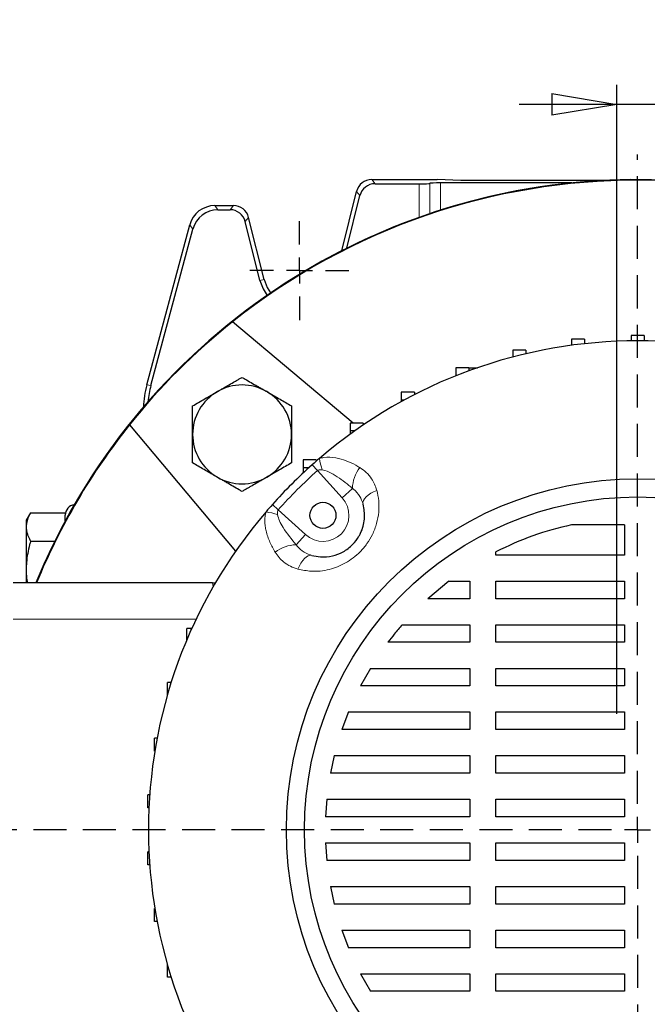
# Model space of a CAD drawing. Units: millimetres. Extents: x -4 to 213, y 0 to 297.
# Drawn here: x 42 to 66, y 87 to 125 of the extents above; entities that cross this region are included whole.
import ezdxf

# ---------------------------------------------------------------- set-up
doc = ezdxf.new("R2010")
doc.units = ezdxf.units.MM
doc.linetypes.add('HIDDEN', pattern=[1.905, 1.27, -0.635])
doc.layers.add('FORMAT', color=7, linetype='Continuous')
doc.layers.add('TRATTEGGIO', color=7, linetype='HIDDEN')
doc.styles.add('SLDTEXTSTYLE0', font='TXT', dxfattribs={"width": 0.605})
doc.dimstyles.new('SLDDIMSTYLE2', dxfattribs={"dimtxt": 2.5, "dimasz": 2.5, "dimexe": 0, "dimexo": 0.0625, "dimtad": 1, "dimlfac": 5, "dimrnd": 1e-09, "dimzin": 12, "dimdsep": 46, "dimtxsty": 'SLDTEXTSTYLE0', "dimblk1": 'CLOSED', "dimblk2": 'CLOSED', "dimsah": 1, "dimcen": 0.09, "dimadec": 0, "dimazin": 3, "dimtfac": 1, "dimtmove": 0, "dimatfit": 0, "dimldrblk": 'CLOSED', "dimfxl": 0, "dimfrac": 2, "dimtolj": 1, "dimtzin": 12, "dimarcsym": 0})

# ---------------------------------------------------------------- blocks, each defined once
blk = doc.blocks.new('_Closed')
at = {"color": 0, "linetype": 'ByBlock', "lineweight": -2}
for p, q in [((-1, 0.166667), (0, 0)), ((-1, 0.166667), (-1, -0.166667)), ((0, 0), (-1, -0.166667)), ((0, 0), (-1, 0))]:
    blk.add_line(p, q, dxfattribs=at)
blk = doc.blocks.new('_D_8')
at = {"layer": 'FORMAT'}
for p, q in [((64.96, 97.953), (64.96, 122.132)), ((66.56, 97.953), (66.56, 122.132)), ((64.96, 121.382), (61.21, 121.382)), ((66.56, 121.382), (64.96, 121.382)), ((66.56, 121.382), (71.904, 121.382))]:
    blk.add_line(p, q, dxfattribs=at)
at = {"layer": 'FORMAT', "xscale": 2.5, "yscale": 2.5}
blk.add_blockref('_Closed', (64.96, 121.382, -38.84), dxfattribs=at)
at = {"layer": 'FORMAT', "xscale": 2.5, "yscale": 2.5, "rotation": 180.0000000000005}
blk.add_blockref('_Closed', (66.56, 121.382, -38.84), dxfattribs=at)
at = {"layer": 'FORMAT', "insert": (70.338, 124.604), "char_height": 2.5, "attachment_point": 1, "style": 'SLDTEXTSTYLE0'}
blk.add_mtext('8', dxfattribs=at)
blk = doc.blocks.new('SW_CENTERMARKSYMBOL_2')
at = {"layer": 'FORMAT', "color": 0}
for p, q in [((0, 1), (0, 1.9)), ((0, 0), (0, 0.5)), ((-1, 0), (-1.9, 0)), ((0, 0), (-0.5, 0)), ((0, 0), (0, -0.5)), ((0, 0), (0.5, 0)), ((1, 0), (1.9, 0)), ((0, -1), (0, -1.9))]:
    blk.add_line(p, q, dxfattribs=at)
blk = doc.blocks.new('SW_CENTERMARKSYMBOL_4')
at = {"layer": 'TRATTEGGIO', "color": 0}
for p, q in [((0, 1), (0, 25.968)), ((0, 0), (0, 0.5)), ((-1, 0), (-26.797, 0)), ((0, 0), (-0.5, 0)), ((0, 0), (0, -0.5)), ((0, 0), (0.5, 0)), ((0, -1), (0, -25.501))]:
    blk.add_line(p, q, dxfattribs=at)

msp = doc.modelspace()

# ---------------------------------------------------------------- linework, layer by layer
at = {"color": 7, "linetype": 'Continuous', "lineweight": 25}
for p, q in [((55.54461536, 118.49338861), (58.06049753, 118.49338861)), ((58.97076733, 118.45934692), (58.06049753, 118.49338861)), ((55.66941334, 118.33365449), (57.37083478, 118.33365449)), ((57.78172046, 118.35487742), (57.77069771, 118.34385467)), ((63.23085584, 118.3650776), (58.18158339, 118.3650776)), ((64.45630197, 118.45934692), (58.97076733, 118.45934692)), ((54.3945712, 115.76030844), (54.96263742, 118.03869762)), ((54.58291618, 115.85544744), (55.0874354, 117.87896349)), ((49.5103856, 117.49338861), (50.2257077, 117.49338861)), ((49.6329539, 117.33365449), (50.10090973, 117.33365449)), ((51.40208352, 114.65469796), (50.80768564, 117.03869762)), ((46.89674752, 110.6018805), (48.54479077, 116.75246164)), ((51.24709418, 114.61605478), (50.68288767, 116.87896349)), ((47.05648164, 110.5808511), (48.66735908, 116.59272752)), ((54.83093819, 109.12965863), (50.1888562, 113.02482792)), ((66.01049753, 112.49338861), (65.51049753, 112.49338861)), ((65.51049753, 112.49338861), (65.51049753, 112.29172631)), ((66.01049753, 112.49338861), (66.01049753, 112.29172631)), ((63.72015262, 112.35483925), (63.22015262, 112.35483925)), ((63.22015262, 112.35483925), (63.22015262, 112.12096623)), ((63.72015262, 112.35483925), (63.72015262, 112.18234237)), ((61.46321042, 111.94121179), (60.96321042, 111.94121179)), ((60.96321042, 111.94121179), (60.96321042, 111.67101322)), ((61.46321042, 111.94121179), (61.46321042, 111.79566507)), ((59.27258652, 111.25853863), (58.77258652, 111.25853863)), ((58.77258652, 111.25853863), (58.77258652, 110.95853863)), ((58.80287331, 110.95853863), (58.77258652, 110.95853863)), ((58.77258652, 110.95853863), (58.77258652, 110.94644278)), ((59.27258652, 111.25853863), (59.27258652, 111.13841654)), ((59.27258652, 111.25853863), (59.60912006, 111.25853863)), ((57.18022927, 110.31677598), (56.68022927, 110.31677598)), ((56.68022927, 110.31677598), (56.68022927, 110.01677598)), ((57.18022927, 110.31677598), (57.18022927, 110.22117976)), ((56.79290755, 110.01677598), (56.68022927, 110.01677598)), ((56.68022927, 110.01677598), (56.68022927, 109.95512389)), ((46.22905823, 109.06502994), (50.30898376, 104.20276404)), ((55.21665392, 109.12965863), (54.71665392, 109.12965863)), ((54.71665392, 109.12965863), (54.71665392, 108.82965863)), ((55.21665392, 109.12965863), (55.21665392, 109.05832876)), ((54.88672993, 108.82965863), (54.71665392, 108.82965863)), ((54.71665392, 108.82965863), (54.71665392, 108.7076424)), ((53.41049753, 107.71449968), (52.91049753, 107.71449968)), ((52.91049753, 107.71449968), (52.91049753, 107.41449968)), ((53.41049753, 107.71449968), (53.41049753, 107.66792564)), ((53.12551963, 107.41449968), (52.91049753, 107.41449968)), ((52.91049753, 107.41449968), (52.91049753, 107.21627096)), ((42.43019869, 105.68731964), (42.26049753, 105.39338861)), ((42.43019869, 105.68731964), (43.76049753, 105.68731964)), ((43.76049753, 105.68731964), (43.76049753, 105.58765125)), ((42.26049753, 105.39338861), (42.26049753, 105.13883688)), ((43.76049753, 105.3677307), (43.76049753, 105.58765125)), ((42.26049753, 105.13883688), (42.26049753, 103.49338861)), ((65.26049753, 105.22128783), (63.21955676, 105.22128783)), ((65.26049753, 105.22128783), (65.26049753, 104.05653237)), ((42.43019869, 104.59035412), (43.3583245, 104.59035412)), ((60.31622509, 104.05653237), (60.31622509, 104.18739507)), ((65.26049753, 104.05653237), (60.31622509, 104.05653237)), ((42.26049753, 103.49338861), (42.26049753, 102.99338861)), ((49.42485768, 102.99338861), (41.76049753, 102.99338861)), ((58.51149056, 103.05653237), (57.69575784, 102.37934175)), ((58.51149056, 103.05653237), (59.31622509, 103.05653237)), ((59.31622509, 103.05653237), (59.31622509, 102.37934175)), ((60.31622509, 103.05653237), (65.26049753, 103.05653237)), ((60.31622509, 102.37934175), (60.31622509, 103.05653237)), ((65.26049753, 103.05653237), (65.26049753, 102.37934175)), ((59.31622509, 102.37934175), (57.69575784, 102.37934175)), ((65.26049753, 102.37934175), (60.31622509, 102.37934175)), ((48.43897731, 100.80125679), (48.43897731, 101.22768675)), ((48.59666973, 101.22768675), (48.43897731, 101.22768675)), ((48.59666973, 101.16430872), (48.59666973, 101.22768675)), ((48.62513549, 101.22768675), (48.59666973, 101.22768675)), ((56.71546223, 101.37934175), (59.31622509, 101.37934175)), ((59.31622509, 101.37934175), (59.31622509, 100.70215112)), ((60.31622509, 101.37934175), (65.26049753, 101.37934175)), ((60.31622509, 100.70215112), (60.31622509, 101.37934175)), ((65.26049753, 101.37934175), (65.26049753, 100.70215112)), ((59.31622509, 100.70215112), (56.1670352, 100.70215112)), ((65.26049753, 100.70215112), (60.31622509, 100.70215112)), ((55.49151159, 99.70215112), (55.1114442, 99.02496049)), ((55.49151159, 99.70215112), (59.31622509, 99.70215112)), ((59.31622509, 99.70215112), (59.31622509, 99.02496049)), ((60.31622509, 99.70215112), (65.26049753, 99.70215112)), ((60.31622509, 99.02496049), (60.31622509, 99.70215112)), ((65.26049753, 99.70215112), (65.26049753, 99.02496049)), ((47.6918391, 98.68603556), (47.6918391, 99.16194163)), ((47.83544504, 99.16194163), (47.6918391, 99.16194163)), ((59.31622509, 99.02496049), (55.1114442, 99.02496049)), ((65.26049753, 99.02496049), (60.31622509, 99.02496049)), ((54.64896716, 98.02496049), (54.39634913, 97.34776987)), ((54.64896716, 98.02496049), (59.31622509, 98.02496049)), ((59.31622509, 98.02496049), (59.31622509, 97.34776987)), ((60.31622509, 98.02496049), (65.26049753, 98.02496049)), ((60.31622509, 97.34776987), (60.31622509, 98.02496049)), ((65.26049753, 98.02496049), (65.26049753, 97.34776987)), ((59.31622509, 97.34776987), (54.39634913, 97.34776987)), ((65.26049753, 97.34776987), (60.31622509, 97.34776987)), ((47.18812845, 96.52376624), (47.18812845, 97.02376624)), ((47.29495032, 97.02376624), (47.18812845, 97.02376624)), ((47.20633866, 96.52376624), (47.18812845, 96.52376624)), ((54.10484242, 96.34776987), (53.95964993, 95.67057924)), ((54.10484242, 96.34776987), (59.31622509, 96.34776987)), ((59.31622509, 96.34776987), (59.31622509, 95.67057924)), ((60.31622509, 96.34776987), (65.26049753, 96.34776987)), ((60.31622509, 95.67057924), (60.31622509, 96.34776987)), ((65.26049753, 96.34776987), (65.26049753, 95.67057924)), ((59.31622509, 95.67057924), (53.95964993, 95.67057924)), ((65.26049753, 95.67057924), (60.31622509, 95.67057924)), ((46.93457851, 94.34174175), (46.93457851, 94.84174175)), ((47.00891243, 94.84174175), (46.93457851, 94.84174175)), ((53.81830349, 94.67057924), (53.77087406, 93.99338861)), ((53.81830349, 94.67057924), (59.31622509, 94.67057924)), ((59.31622509, 94.67057924), (59.31622509, 93.99338861)), ((60.31622509, 94.67057924), (65.26049753, 94.67057924)), ((60.31622509, 93.99338861), (60.31622509, 94.67057924)), ((65.26049753, 94.67057924), (65.26049753, 93.99338861)), ((46.97964832, 94.34174175), (46.93457851, 94.34174175)), ((59.31622509, 93.99338861), (53.77087406, 93.99338861)), ((65.26049753, 93.99338861), (60.31622509, 93.99338861)), ((53.77087742, 92.99338861), (59.31622509, 92.99338861)), ((53.77087742, 92.99338861), (53.81830213, 92.31619799)), ((59.31622509, 92.99338861), (59.31622509, 92.31619799)), ((60.31622509, 92.99338861), (65.26049753, 92.99338861)), ((60.31622509, 92.31619799), (60.31622509, 92.99338861)), ((65.26049753, 92.99338861), (65.26049753, 92.31619799)), ((46.93457851, 92.14503548), (46.93457851, 92.64503548)), ((46.97964832, 92.64503548), (46.93457851, 92.64503548)), ((47.00891243, 92.14503548), (46.93457851, 92.14503548)), ((59.31622509, 92.31619799), (53.81830213, 92.31619799)), ((65.26049753, 92.31619799), (60.31622509, 92.31619799)), ((53.95965203, 91.31619799), (59.31622509, 91.31619799)), ((53.95965203, 91.31619799), (54.10484397, 90.63900736)), ((59.31622509, 91.31619799), (59.31622509, 90.63900736)), ((60.31622509, 91.31619799), (65.26049753, 91.31619799)), ((60.31622509, 90.63900736), (60.31622509, 91.31619799)), ((65.26049753, 91.31619799), (65.26049753, 90.63900736)), ((59.31622509, 90.63900736), (54.10484397, 90.63900736)), ((65.26049753, 90.63900736), (60.31622509, 90.63900736)), ((47.18812845, 89.96301099), (47.18812845, 90.46301099)), ((47.20633866, 90.46301099), (47.18812845, 90.46301099)), ((47.29495032, 89.96301099), (47.18812845, 89.96301099)), ((54.39634688, 89.63900736), (59.31622509, 89.63900736)), ((54.39634688, 89.63900736), (54.64897059, 88.96181673)), ((59.31622509, 89.63900736), (59.31622509, 88.96181673)), ((60.31622509, 89.63900736), (65.26049753, 89.63900736)), ((60.31622509, 88.96181673), (60.31622509, 89.63900736)), ((65.26049753, 89.63900736), (65.26049753, 88.96181673)), ((59.31622509, 88.96181673), (54.64897059, 88.96181673)), ((65.26049753, 88.96181673), (60.31622509, 88.96181673)), ((47.6918391, 87.8248356), (47.6918391, 88.30074167)), ((55.1114404, 87.96181673), (59.31622509, 87.96181673)), ((55.1114404, 87.96181673), (55.49151551, 87.28462611)), ((59.31622509, 87.96181673), (59.31622509, 87.28462611)), ((60.31622509, 87.96181673), (65.26049753, 87.96181673)), ((60.31622509, 87.28462611), (60.31622509, 87.96181673)), ((65.26049753, 87.96181673), (65.26049753, 87.28462611)), ((47.83544504, 87.8248356), (47.6918391, 87.8248356)), ((59.31622509, 87.28462611), (55.49151551, 87.28462611)), ((65.26049753, 87.28462611), (60.31622509, 87.28462611))]:
    msp.add_line(p, q, dxfattribs=at)
at = {"color": 8, "linetype": 'Continuous', "lineweight": 18}
for p, q in [((55.54461536, 118.49338861), (55.66941334, 118.33365449)), ((57.37083478, 117.04362341), (57.37083478, 118.33365449)), ((57.77069771, 118.34385467), (57.77069771, 117.18226995)), ((57.78172046, 117.18598485), (57.78172046, 118.35487742)), ((58.18158339, 118.3650776), (58.18158339, 117.31690767)), ((55.0874354, 117.87896349), (54.96263742, 118.03869762)), ((49.5103856, 117.49338861), (49.6329539, 117.33365449)), ((50.10090973, 117.33365449), (50.2257077, 117.49338861)), ((50.80768564, 117.03869762), (50.68288767, 116.87896349)), ((48.66735908, 116.59272752), (48.54479077, 116.75246164)), ((51.24709418, 114.61605478), (51.40208352, 114.65469796)), ((59.32757636, 111.15853863), (59.27258652, 111.15853863)), ((46.89674752, 110.6018805), (47.05648164, 110.5808511)), ((53.25442129, 107.53041312), (53.45655912, 107.30353031)), ((54.40838513, 106.25816608), (53.45655912, 107.30353031)), ((54.80505857, 106.61934556), (54.40838513, 106.25816608)), ((51.72347303, 105.99946486), (51.95035583, 105.79732703)), ((51.95035583, 105.79732703), (52.99572006, 104.84550102)), ((52.63454059, 104.44882758), (52.99572006, 104.84550102)), ((49.44495824, 102.83379426), (49.42485768, 102.99338861)), ((48.7949442, 101.59338861), (41.76049753, 101.59338861))]:
    msp.add_line(p, q, dxfattribs=at)
at = {"color": 7, "linetype": 'Continuous', "lineweight": 25, "flags": 128}
for points in [[(51.24709418, 114.61605478), (51.36666821, 114.29338122), (51.52340573, 114.04345472)], [(51.40208352, 114.65469796), (51.52229143, 114.34005436), (51.65519773, 114.13413757)], [(49.42485768, 102.99338861), (49.49431695, 102.98731171), (49.5292554, 102.97952475)]]:
    msp.add_lwpolyline(points, dxfattribs=at)
at = {"color": 8, "linetype": 'Continuous', "lineweight": 18, "flags": 128}
for points in [[(55.21034349, 106.01406795), (55.20440657, 106.07982944), (55.22161152, 106.15002533), (55.26144565, 106.22256392), (55.322722, 106.29528371), (55.40361463, 106.36601778), (55.50171312, 106.4326584), (55.6140943, 106.4932198), (55.73740945, 106.54589738)], [(53.2398182, 104.04354266), (53.17405671, 104.04947957), (53.10386082, 104.03227463), (53.03132222, 103.99244049), (52.95860244, 103.93116415), (52.88786836, 103.85027151), (52.82122774, 103.75217303), (52.76066634, 103.63979184), (52.70798877, 103.51647669)]]:
    msp.add_lwpolyline(points, dxfattribs=at)
at = {"color": 7, "linetype": 'Continuous', "lineweight": 25}
for centre, radius in [((65.76049753, 93.49338861), 13.5), ((65.76049753, 93.49338861), 12.8), ((53.66897157, 105.58491457), 0.5)]:
    msp.add_circle(centre, radius, dxfattribs=at)
for centre, radius, start, end in [((65.76049753, 93.49338861), 25, 90, 157.666317342), ((65.76049753, 93.49338861), 25, 45, 157.666317342), ((65.76049753, 93.49338861), 25, 222.221614055, 90), ((65.76049753, 93.49338861), 24.97905392, 51.436034835, 128.563965165), ((65.76049753, 93.49338861), 24.97905392, 128.563965165, 141.436034835), ((65.76049753, 93.49338861), 18.8, 49.427245082, 130.572754918), ((65.76049753, 93.49338861), 25, 222.221614055, 45), ((50.55770174, 108.69618441), 1.9, 60, 120), ((50.55770174, 108.69618441), 1.9, 120, 180), ((50.55770174, 108.69618441), 1.9, 0, 60), ((65.76049753, 93.49338861), 24.97905392, 141.436034835, 157.646578198), ((50.55770174, 108.69618441), 1.9, 180, 240), ((50.55770174, 108.69618441), 1.9, 300, 0), ((65.76049753, 93.49338861), 18.8, 131.698961497, 138.301038503), ((65.76049753, 93.49338861), 18.8, 130.572754918, 131.698961497), ((50.55770174, 108.69618441), 1.9, 240, 300), ((44.16049753, 105.59338861), 0.4, 97.562565615, 180), ((65.76049753, 93.49338861), 18.8, 139.427245082, 220.572754918), ((65.76049753, 93.49338861), 18.8, 138.301038503, 139.427245082)]:
    msp.add_arc(centre, radius, start, end, dxfattribs=at)
at = {"color": 8, "linetype": 'Continuous', "lineweight": 18}
for centre, radius, start, end in [((56.6947614, 108.30953208), 3.20714189, 189.621303559, 197.765464049), ((65.76049753, 93.49338861), 18.49613241, 131.698961497, 138.301038503), ((56.05087134, 106.62464383), 1.24582404, 140.419979397, 180.243669463), ((53.66897157, 105.58491457), 1, 227.681483076, 42.318516924), ((50.94435407, 102.55912474), 3.20714189, 72.234535951, 80.378696441), ((52.62924232, 103.2030148), 1.24582404, 89.756330537, 129.580020603)]:
    msp.add_arc(centre, radius, start, end, dxfattribs=at)
at = {"color": 7, "linetype": 'Continuous', "lineweight": 25}
for centre, major_axis, ratio, start_param, end_param in [((55.54493669, 117.89318294), (-0.36960078, 0.47306743), 0.9994483267, 5.6202278905, 6.9461427239), ((55.66973466, 117.73344882), (-0.36960078, 0.47306743), 0.9994483267, 5.6202278905, 6.9461427239), ((57.37083478, 118.34412886), (0.4, 0), 0.0261859216, 4.7123889804, 6.2570053684), ((58.18158339, 118.35460323), (0.4, 0), 0.0261859216, 1.5707963268, 3.1154127148), ((49.51091158, 116.49304582), (-0.60909294, 0.79378538), 0.9994557258, 5.628949755, 6.9374208594), ((50.22538638, 116.89318294), (0.36960078, 0.47306743), 0.9994483267, 5.6202278905, 6.9461427239), ((49.63347988, 116.3333117), (-0.60909294, 0.79378538), 0.9994557258, 5.628949755, 6.9374208594), ((50.1005884, 116.73344882), (0.36960078, 0.47306743), 0.9994483267, 5.6202278905, 6.9461427239), ((50.7618687, 109.5665981), (-3.96716244, 0.52228684), 0.9996513887, 6.1523307272, 6.3692242605), ((50.92160282, 109.54556871), (-3.96716244, 0.52228684), 0.9996513887, 6.1523307272, 6.3128916172)]:
    msp.add_ellipse(centre, major_axis=major_axis, ratio=ratio, start_param=start_param, end_param=end_param, dxfattribs=at)
for points, knots in [([(49.60770174, 110.34163268), (49.63022318, 110.35463544), (49.68971902, 110.38898537), (49.82332504, 110.46612285), (50.00832199, 110.57293089), (50.19220062, 110.67909327), (50.3387086, 110.76367969), (50.44861157, 110.82713219), (50.52133025, 110.86911635), (50.55770174, 110.89011543)], [0, 0, 0, 0, 0.0700537241, 0.1850638681, 0.4158849097, 0.647858921, 0.7650194597, 0.8824705053, 1, 1, 1, 1]), ([(50.55770174, 110.89011543), (50.59603162, 110.86798567), (50.71116651, 110.8015125), (50.9058258, 110.68912591), (51.10362074, 110.57492895), (51.26394489, 110.48236576), (51.38557829, 110.41214068), (51.46696986, 110.36514923), (51.50770174, 110.34163268)], [0, 0, 0, 0, 0.1238359685, 0.3719771987, 0.6209809659, 0.7468406332, 0.8733080721, 1, 1, 1, 1]), ([(48.65770174, 109.79314992), (48.81198591, 109.88222593), (49.12338302, 110.06201113), (49.44528743, 110.24786273), (49.60770174, 110.34163268)], [0, 0, 0, 0, 0.4954579635, 1, 1, 1, 1]), ([(51.50770174, 110.34163268), (51.53022038, 110.32863153), (51.7007476, 110.2301776), (52.02226751, 110.04454799), (52.31167302, 109.87745964), (52.45770174, 109.79314992)], [0, 0, 0, 0, 0.070091827, 0.5307853609, 1, 1, 1, 1]), ([(48.65770174, 108.69618441), (48.65770174, 108.76880964), (48.65770174, 108.91446063), (48.65770174, 109.09600595), (48.65770174, 109.24106886), (48.65770174, 109.34994327), (48.65770174, 109.4585709), (48.65770174, 109.56872717), (48.65770174, 109.68035153), (48.65770174, 109.75554391), (48.65770174, 109.79314992)], [0, 0, 0, 0, 0.1956035413, 0.3922858508, 0.4910615347, 0.5903828335, 0.6899298521, 0.7895415555, 0.8947432779, 1, 1, 1, 1]), ([(52.45770174, 109.79314992), (52.45770174, 109.7555619), (52.45770174, 109.68036736), (52.45770174, 109.46352695), (52.45770174, 109.13686401), (52.45770174, 108.84372338), (52.45770174, 108.69618441)], [0, 0, 0, 0, 0.1052439748, 0.2105397381, 0.6026611585, 1, 1, 1, 1]), ([(48.65770174, 107.5992189), (48.65770174, 107.6675675), (48.65770174, 107.80439044), (48.65770174, 108.01303229), (48.65770174, 108.22449598), (48.65770174, 108.40979257), (48.65770174, 108.5672634), (48.65770174, 108.65318939), (48.65770174, 108.69618441)], [0, 0, 0, 0, 0.1910294422, 0.3824102644, 0.5751662042, 0.7685467949, 0.8841871419, 1, 1, 1, 1]), ([(52.45770174, 108.69618441), (52.45770174, 108.65325384), (52.45770174, 108.56732788), (52.45770174, 108.41083564), (52.45770174, 108.22695028), (52.45770174, 108.01632574), (52.45770174, 107.80668575), (52.45770174, 107.66842271), (52.45770174, 107.5992189)], [0, 0, 0, 0, 0.1156392365, 0.2314530887, 0.4221921706, 0.6135802501, 0.8065880999, 1, 1, 1, 1]), ([(49.60770174, 107.05073614), (49.5851831, 107.06373728), (49.41465588, 107.16219122), (49.09313597, 107.34782083), (48.80373046, 107.51490918), (48.65770174, 107.5992189)], [0, 0, 0, 0, 0.070091827, 0.5307853609, 1, 1, 1, 1]), ([(52.45770174, 107.5992189), (52.30341756, 107.51014289), (51.99202045, 107.33035768), (51.67011604, 107.14450609), (51.50770174, 107.05073614)], [0, 0, 0, 0, 0.4954579635, 1, 1, 1, 1]), ([(50.55770174, 106.50225339), (50.51937186, 106.52438315), (50.40423696, 106.59085631), (50.20957767, 106.70324291), (50.01178274, 106.81743987), (49.85145858, 106.91000306), (49.72982518, 106.98022814), (49.64843361, 107.02721958), (49.60770174, 107.05073614)], [0, 0, 0, 0, 0.1238359685, 0.3719771987, 0.6209809659, 0.7468406332, 0.8733080721, 1, 1, 1, 1]), ([(51.50770174, 107.05073614), (51.4851803, 107.03773338), (51.42568446, 107.00338344), (51.29207843, 106.92624597), (51.10708148, 106.81943793), (50.92320285, 106.71327555), (50.77669487, 106.62868913), (50.66679191, 106.56523663), (50.59407322, 106.52325247), (50.55770174, 106.50225339)], [0, 0, 0, 0, 0.0700537241, 0.1850638681, 0.4158849097, 0.647858921, 0.7650194597, 0.8824705053, 1, 1, 1, 1]), ([(53.2398182, 104.04354266), (53.34950305, 104.01998541), (53.59924433, 103.96634794), (54.01213398, 104.00103548), (54.44572595, 104.16105062), (54.80847646, 104.43294953), (55.01287322, 104.70252087), (55.13982007, 104.94272442), (55.2221393, 105.1667186), (55.25536984, 105.35646508), (55.28011008, 105.64836534), (55.24452435, 105.83489868), (55.21034349, 106.01406795)], [0, 0, 0, 0, 0.1125080135, 0.2561693289, 0.380746823, 0.502633708, 0.6087521452, 0.645268839, 0.7267671822, 0.8117452694, 0.8191772936, 1, 1, 1, 1]), ([(42.43019869, 105.68731964), (42.41129691, 105.65314453), (42.35439843, 105.55026997), (42.2994618, 105.40996354), (42.27149563, 105.28203604), (42.26196527, 105.20329675), (42.26098702, 105.16033418), (42.26049753, 105.13883688)], [0, 0, 0, 0, 0.1910534679, 0.5751127732, 0.7685176852, 0.8841725762, 1, 1, 1, 1]), ([(42.26049753, 105.13883688), (42.26085961, 105.12070025), (42.26194769, 105.06619857), (42.27196702, 104.9935649), (42.28839635, 104.9210085), (42.3041543, 104.86647859), (42.32311199, 104.8119576), (42.34502941, 104.75764359), (42.37019995, 104.70256551), (42.39835865, 104.64675332), (42.41958349, 104.60915713), (42.43019869, 104.59035412)], [0, 0, 0, 0, 0.0977082252, 0.2936191347, 0.3918390554, 0.4910743094, 0.5903931152, 0.6899376351, 0.7895468381, 0.8947459199, 1, 1, 1, 1]), ([(63.21955676, 105.22128783), (62.71914606, 105.09581039), (61.71803782, 104.8447836), (60.78358524, 104.40656643), (60.31622509, 104.18739507)], [0, 0, 0, 0, 0.4998567431, 1, 1, 1, 1]), ([(42.43019869, 104.59035412), (42.41779279, 104.5461818), (42.374243, 104.39111882), (42.31412633, 104.1202156), (42.26815226, 103.79746325), (42.26286157, 103.58729703), (42.26049753, 103.49338861)], [0, 0, 0, 0, 0.1236096802, 0.4339207254, 0.74705922, 1, 1, 1, 1]), ([(42.26049753, 103.49338861), (42.26070745, 103.46738618), (42.26143377, 103.37741853), (42.26934179, 103.21001401), (42.28961173, 103.07002798), (42.30070909, 102.99338861)], [0, 0, 0, 0, 0.15537252841, 0.53758449829, 1, 1, 1, 1]), ([(56.71546223, 101.37934175), (56.61264341, 101.25899701), (56.42388761, 101.03806694), (56.24739086, 100.80724159), (56.1670352, 100.70215112)], [0, 0, 0, 0, 0.5447187051, 1, 1, 1, 1])]:
    msp.add_open_spline(points, degree=3, knots=knots, dxfattribs=at)
at = {"color": 8, "linetype": 'Continuous', "lineweight": 18}
for points, knots in [([(53.53273129, 107.77350531), (53.58900607, 107.78696426), (53.79887712, 107.83715805), (54.15467537, 107.80897693), (54.56261576, 107.6923532), (54.8675091, 107.55042006), (55.03718219, 107.45006384), (55.09067057, 107.41842718)], [0, 0, 0, 0, 0.099621306, 0.3715274958, 0.6265945898, 0.8822862926, 1, 1, 1, 1]), ([(53.64055694, 107.33096465), (53.6091538, 107.33372611), (53.56126429, 107.33793731), (53.49663911, 107.32944178), (53.46947406, 107.31187974), (53.45655912, 107.30353031)], [0, 0, 0, 0, 0.499801945, 0.7621935015, 1, 1, 1, 1]), ([(54.80505857, 106.61934556), (54.75954948, 106.65806887), (54.52528452, 106.857403), (54.18401062, 107.10623352), (53.82532218, 107.29573635), (53.67579027, 107.32424688), (53.64055694, 107.33096465)], [0, 0, 0, 0, 0.1304861544, 0.6716972996, 0.9226439647, 1, 1, 1, 1]), ([(55.09067057, 107.41842718), (55.1750241, 107.35940772), (55.34680906, 107.23921531), (55.52955916, 107.01509883), (55.66230003, 106.78173923), (55.71220002, 106.6250544), (55.73740945, 106.54589738)], [0, 0, 0, 0, 0.27541645123, 0.56088232381, 0.77815815594, 1, 1, 1, 1]), ([(55.73740945, 106.54589738), (55.76645907, 106.41092033), (55.82454166, 106.14104352), (55.82180877, 105.71043062), (55.74306796, 105.27368758), (55.58813259, 104.8613443), (55.36829161, 104.49242522), (55.04020589, 104.09900938), (54.55143019, 103.72650075), (53.89549797, 103.47067061), (53.26207441, 103.40389409), (52.87467927, 103.48260747), (52.70798877, 103.51647669)], [0, 0, 0, 0, 0.0857406712, 0.1714322472, 0.2586553992, 0.3457922836, 0.4216199998, 0.4974180546, 0.6274820686, 0.755028961, 0.8945925212, 1, 1, 1, 1]), ([(55.21034349, 106.01406795), (55.17293668, 106.11639847), (55.09361741, 106.33338519), (54.92678417, 106.52250422), (54.81831405, 106.60879989), (54.80505857, 106.61934556)], [0, 0, 0, 0, 0.4392833236, 0.9314782098, 1, 1, 1, 1]), ([(51.83545897, 104.16321558), (51.7628449, 104.29137287), (51.61621366, 104.55016383), (51.49758275, 104.89540037), (51.44559361, 105.1686139), (51.43100698, 105.35157126), (51.43665698, 105.53757473), (51.4656923, 105.65948317), (51.48038084, 105.72115485)], [0, 0, 0, 0, 0.278053227, 0.5614792364, 0.6724173114, 0.7844397311, 0.8909512405, 1, 1, 1, 1]), ([(51.95035583, 105.79732703), (51.9422054, 105.78482221), (51.92454737, 105.75773033), (51.91590334, 105.69304451), (51.92015726, 105.64472667), (51.92292149, 105.6133292)], [0, 0, 0, 0, 0.23088812947, 0.50022266446, 1, 1, 1, 1]), ([(51.92292149, 105.6133292), (51.94366049, 105.53330341), (51.98961664, 105.35597187), (52.2229111, 104.95603657), (52.46000222, 104.66389339), (52.63454059, 104.44882758)], [0, 0, 0, 0, 0.1782948008, 0.3950887585, 1, 1, 1, 1]), ([(52.70798877, 103.51647669), (52.61010236, 103.54886081), (52.41096577, 103.61474189), (52.17041475, 103.77476807), (51.97495, 103.95875792), (51.88229496, 104.09456617), (51.83545897, 104.16321558)], [0, 0, 0, 0, 0.27535490742, 0.56017207845, 0.77767234851, 1, 1, 1, 1]), ([(52.63454059, 104.44882758), (52.70806716, 104.36831748), (52.86182611, 104.19995457), (53.08783735, 104.08856393), (53.22074308, 104.04919328), (53.2398182, 104.04354266)], [0, 0, 0, 0, 0.4397420803, 0.9195897356, 1, 1, 1, 1])]:
    msp.add_open_spline(points, degree=3, knots=knots, dxfattribs=at)

# ---------------------------------------------------------------- block references
at = {"layer": 'FORMAT'}
msp.add_blockref('SW_CENTERMARKSYMBOL_2', (52.76049753, 114.99338861), dxfattribs=at)
at = {"layer": 'TRATTEGGIO'}
msp.add_blockref('SW_CENTERMARKSYMBOL_4', (65.76049753, 93.49338861), dxfattribs=at)

# ---------------------------------------------------------------- dimensions: what is measured, and where the dimension line sits
at = {"layer": 'FORMAT'}
dim = msp.add_linear_dim(base=(64.96049753, 121.38155482), p1=(66.56049753, 96.95338861), p2=(64.96049753, 96.95338861), angle=0, dimstyle='SLDDIMSTYLE2', dxfattribs=at)
dim.commit()
dim.dimension.update_dxf_attribs({"geometry": '_D_8', "text_midpoint": (71.12063741, 121.38155482), "dimtype": 160})

doc.saveas('drawing.dxf')
